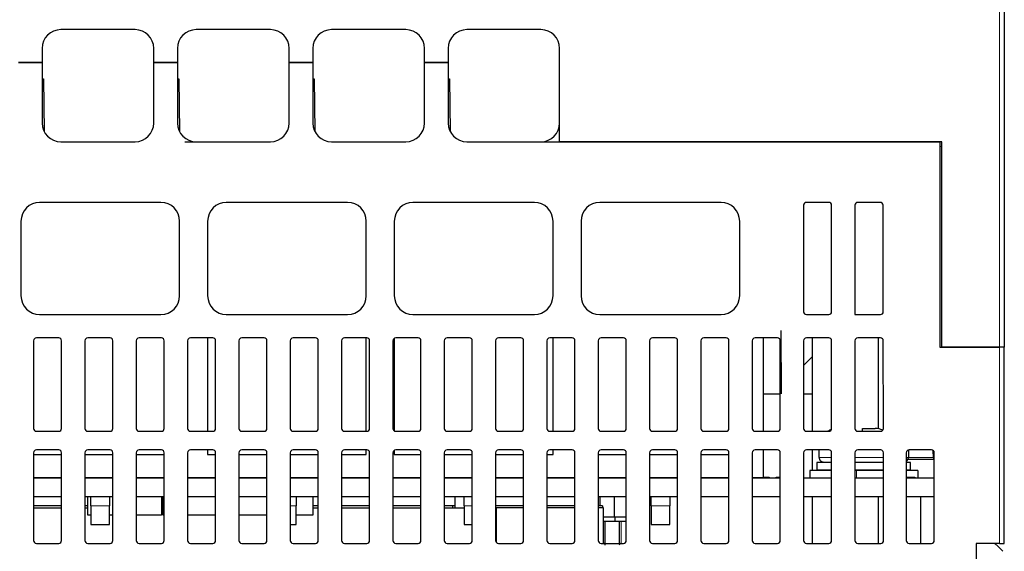
# Model space of a CAD drawing. Units: millimetres. Extents: x 54 to 474, y 40 to 337.
# Drawn here: x 182 to 208, y 254 to 268 of the extents above; entities that cross this region are included whole.
import ezdxf

# ---------------------------------------------------------------- set-up
doc = ezdxf.new("R2010")
doc.units = ezdxf.units.MM
doc.header["$MEASUREMENT"] = 0
doc.layers.add('Layer0000', color=7, linetype='Continuous', lineweight=25)

msp = doc.modelspace()

# ---------------------------------------------------------------- linework, layer by layer
at = {"layer": 'Layer0000', "linetype": 'Continuous', "lineweight": 18}
for p, q in [((207.911, 278.943), (207.911, 259.293)), ((206.311, 264.668), (206.361, 264.668)), ((207.911, 259.293), (207.911, 254.043)), ((203.074, 256.343), (203.411, 256.343)), ((204.036, 256.343), (204.8, 256.343)), ((205.411, 256.343), (205.468, 256.343)), ((205.411, 256.343), (206.136, 256.343)), ((204.074, 256.206), (204.074, 256.218)), ((204.074, 255.993), (204.074, 256.006)), ((204.074, 255.993), (204.074, 255.793)), ((184.074, 255.043), (183.574, 255.043)), ((189.074, 255.043), (188.911, 255.043)), ((193.786, 255.043), (193.574, 255.043)), ((199.074, 255.043), (198.574, 255.043)), ((197.774, 254.043), (197.774, 254.631))]:
    msp.add_line(p, q, dxfattribs=at)
at = {"layer": 'Layer0000', "linetype": 'Continuous', "lineweight": 25}
for p, q in [((208.036, 278.943), (208.036, 259.293)), ((184.757, 267.793), (182.766, 267.793)), ((188.382, 267.793), (186.391, 267.793)), ((192.007, 267.793), (190.016, 267.793)), ((195.625, 267.793), (193.641, 267.793)), ((182.266, 267.293), (182.266, 266.918)), ((185.257, 266.918), (185.257, 267.293)), ((185.891, 267.293), (185.891, 266.918)), ((188.882, 266.918), (188.882, 267.293)), ((189.516, 267.293), (189.516, 266.918)), ((192.507, 266.918), (192.507, 267.293)), ((193.141, 267.293), (193.141, 266.918)), ((196.125, 264.793), (196.125, 267.293)), ((182.266, 266.918), (181.632, 266.918)), ((181.632, 266.918), (182.266, 266.918)), ((182.266, 266.918), (182.266, 265.293)), ((185.891, 266.918), (185.257, 266.918)), ((185.257, 265.293), (185.257, 266.918)), ((185.257, 266.918), (185.891, 266.918)), ((185.891, 266.918), (185.891, 265.293)), ((189.516, 266.918), (188.882, 266.918)), ((188.882, 265.293), (188.882, 266.918)), ((188.882, 266.918), (189.516, 266.918)), ((189.516, 266.918), (189.516, 265.293)), ((193.141, 266.918), (192.507, 266.918)), ((192.507, 265.293), (192.507, 266.918)), ((192.507, 266.918), (193.141, 266.918)), ((193.141, 266.918), (193.141, 265.293)), ((182.266, 266.48), (182.306, 266.48)), ((182.306, 266.48), (182.318, 265.071)), ((185.891, 266.48), (185.931, 266.48)), ((185.931, 266.48), (185.943, 265.071)), ((189.516, 266.48), (189.556, 266.48)), ((189.556, 266.48), (189.568, 265.071)), ((193.141, 266.48), (193.181, 266.48)), ((193.181, 266.48), (193.193, 265.071)), ((185.256, 265.281), (185.257, 265.293)), ((188.881, 265.281), (188.882, 265.293)), ((192.506, 265.281), (192.507, 265.293)), ((182.766, 264.793), (184.757, 264.793)), ((186.086, 264.793), (186.391, 264.793)), ((186.391, 264.793), (188.382, 264.793)), ((190.016, 264.793), (192.007, 264.793)), ((193.641, 264.793), (206.311, 264.793)), ((206.361, 264.793), (196.125, 264.793)), ((206.311, 264.793), (206.311, 259.293)), ((206.361, 259.293), (206.361, 264.793)), ((185.449, 263.168), (182.199, 263.168)), ((190.449, 263.168), (187.199, 263.168)), ((195.449, 263.168), (192.199, 263.168)), ((200.449, 263.168), (197.199, 263.168)), ((202.661, 263.093), (202.661, 260.243)), ((203.336, 263.168), (202.736, 263.168)), ((203.411, 260.243), (203.411, 263.093)), ((204.036, 263.093), (204.036, 260.168)), ((204.713, 263.168), (204.111, 263.168)), ((204.793, 260.244), (204.788, 263.094)), ((181.699, 262.668), (181.699, 260.668)), ((185.949, 260.668), (185.949, 262.668)), ((186.699, 262.668), (186.699, 260.668)), ((190.949, 260.668), (190.949, 262.668)), ((191.699, 262.668), (191.699, 260.668)), ((195.949, 260.668), (195.949, 262.668)), ((196.699, 262.668), (196.699, 260.668)), ((200.949, 260.668), (200.949, 262.668)), ((182.199, 260.168), (185.449, 260.168)), ((187.199, 260.168), (190.449, 260.168)), ((192.199, 260.168), (195.449, 260.168)), ((197.199, 260.168), (200.449, 260.168)), ((202.736, 260.168), (203.336, 260.168)), ((204.036, 260.168), (204.718, 260.168)), ((182.711, 259.543), (182.111, 259.543)), ((184.086, 259.543), (183.486, 259.543)), ((185.461, 259.543), (184.861, 259.543)), ((186.836, 259.543), (186.236, 259.543)), ((186.699, 259.543), (186.699, 257.043)), ((188.211, 259.543), (187.611, 259.543)), ((189.586, 259.543), (188.986, 259.543)), ((190.961, 259.543), (190.361, 259.543)), ((190.949, 257.043), (190.949, 259.543)), ((191.699, 259.533), (191.699, 257.053)), ((192.336, 259.543), (191.736, 259.543)), ((193.711, 259.543), (193.111, 259.543)), ((195.086, 259.543), (194.486, 259.543)), ((196.461, 259.543), (195.861, 259.543)), ((195.949, 257.043), (195.949, 259.543)), ((197.836, 259.543), (197.236, 259.543)), ((199.211, 259.543), (198.611, 259.543)), ((200.586, 259.543), (199.986, 259.543)), ((201.961, 259.543), (201.361, 259.543)), ((201.574, 259.543), (201.574, 257.043)), ((202.049, 259.744), (202.058, 258.043)), ((203.336, 259.543), (202.736, 259.543)), ((202.886, 259.543), (202.886, 257.043)), ((204.719, 259.543), (204.111, 259.543)), ((204.667, 257.11), (204.667, 259.543)), ((182.036, 259.468), (182.036, 257.118)), ((182.786, 257.118), (182.786, 259.468)), ((183.411, 259.468), (183.411, 257.118)), ((184.161, 257.118), (184.161, 259.468)), ((184.786, 259.468), (184.786, 257.118)), ((185.536, 257.118), (185.536, 259.468)), ((186.161, 259.468), (186.161, 257.118)), ((186.911, 257.118), (186.911, 259.468)), ((187.536, 259.468), (187.536, 257.118)), ((188.286, 257.118), (188.286, 259.468)), ((188.911, 259.468), (188.911, 257.118)), ((189.661, 257.118), (189.661, 259.468)), ((190.286, 259.468), (190.286, 257.118)), ((191.036, 257.118), (191.036, 259.468)), ((191.661, 259.468), (191.661, 257.118)), ((192.411, 257.118), (192.411, 259.468)), ((193.036, 259.468), (193.036, 257.118)), ((193.786, 257.118), (193.786, 259.468)), ((194.411, 259.468), (194.411, 257.118)), ((195.161, 257.118), (195.161, 259.468)), ((195.786, 259.468), (195.786, 257.118)), ((196.536, 257.118), (196.536, 259.468)), ((197.161, 259.468), (197.161, 257.118)), ((197.911, 257.118), (197.911, 259.468)), ((198.536, 259.468), (198.536, 257.118)), ((199.286, 257.118), (199.286, 259.468)), ((199.911, 259.468), (199.911, 257.118)), ((200.661, 257.118), (200.661, 259.468)), ((201.286, 259.468), (201.286, 257.118)), ((202.036, 257.118), (202.036, 259.468)), ((202.661, 259.468), (202.661, 257.118)), ((203.411, 257.118), (203.411, 259.468)), ((204.036, 259.468), (204.036, 257.118)), ((204.799, 257.119), (204.794, 259.469)), ((206.311, 259.293), (207.911, 259.293)), ((207.911, 259.293), (206.361, 259.293)), ((208.036, 259.293), (207.911, 259.293)), ((208.036, 259.293), (207.911, 259.293)), ((208.036, 254.043), (208.036, 259.293)), ((202.661, 258.807), (202.886, 259.032)), ((201.574, 258.043), (202.036, 258.043)), ((202.661, 258.043), (202.886, 258.043)), ((204.236, 257.043), (204.236, 257.118)), ((204.236, 257.118), (204.547, 257.118)), ((204.547, 257.118), (204.574, 257.118)), ((182.111, 257.043), (182.711, 257.043)), ((183.486, 257.043), (184.086, 257.043)), ((184.861, 257.043), (185.461, 257.043)), ((186.236, 257.043), (186.836, 257.043)), ((187.611, 257.043), (188.211, 257.043)), ((188.986, 257.043), (189.586, 257.043)), ((190.361, 257.043), (190.961, 257.043)), ((191.736, 257.043), (192.336, 257.043)), ((193.111, 257.043), (193.711, 257.043)), ((194.486, 257.043), (195.086, 257.043)), ((195.861, 257.043), (196.461, 257.043)), ((197.236, 257.043), (197.836, 257.043)), ((198.611, 257.043), (199.211, 257.043)), ((199.986, 257.043), (200.586, 257.043)), ((201.361, 257.043), (201.961, 257.043)), ((202.736, 257.043), (203.336, 257.043)), ((204.111, 257.043), (204.724, 257.043)), ((182.036, 256.468), (182.036, 254.118)), ((182.036, 256.418), (182.786, 256.418)), ((182.711, 256.543), (182.111, 256.543)), ((182.786, 254.118), (182.786, 256.468)), ((183.411, 256.468), (183.411, 254.118)), ((183.411, 256.418), (184.161, 256.418)), ((184.086, 256.543), (183.486, 256.543)), ((184.161, 254.118), (184.161, 256.468)), ((184.786, 256.468), (184.786, 254.118)), ((184.786, 256.418), (185.536, 256.418)), ((185.461, 256.543), (184.861, 256.543)), ((185.536, 254.118), (185.536, 256.468)), ((186.161, 256.468), (186.161, 254.118)), ((186.836, 256.543), (186.236, 256.543)), ((186.699, 256.543), (186.699, 256.418)), ((186.699, 256.418), (186.911, 256.418)), ((186.911, 254.118), (186.911, 256.468)), ((187.536, 256.468), (187.536, 254.118)), ((187.536, 256.418), (188.286, 256.418)), ((188.211, 256.543), (187.611, 256.543)), ((188.286, 254.118), (188.286, 256.468)), ((188.911, 256.468), (188.911, 254.118)), ((188.911, 256.418), (189.661, 256.418)), ((189.586, 256.543), (188.986, 256.543)), ((189.661, 254.118), (189.661, 256.468)), ((190.286, 256.468), (190.286, 254.118)), ((190.286, 256.418), (190.949, 256.418)), ((190.961, 256.543), (190.361, 256.543)), ((190.949, 256.418), (190.949, 256.543)), ((191.036, 254.118), (191.036, 256.468)), ((191.661, 256.468), (191.661, 254.118)), ((191.699, 256.533), (191.699, 256.418)), ((191.699, 256.418), (192.411, 256.418)), ((192.336, 256.543), (191.736, 256.543)), ((192.411, 254.118), (192.411, 256.468)), ((193.036, 256.468), (193.036, 254.118)), ((193.036, 256.418), (193.786, 256.418)), ((193.711, 256.543), (193.111, 256.543)), ((193.786, 254.118), (193.786, 256.468)), ((194.411, 256.468), (194.411, 254.118)), ((194.411, 256.418), (195.161, 256.418)), ((195.086, 256.543), (194.486, 256.543)), ((195.161, 254.118), (195.161, 256.468)), ((195.786, 256.468), (195.786, 254.118)), ((195.786, 256.418), (195.949, 256.418)), ((196.461, 256.543), (195.861, 256.543)), ((195.949, 256.418), (195.949, 256.543)), ((196.536, 254.118), (196.536, 256.468)), ((197.161, 256.468), (197.161, 254.118)), ((197.161, 256.418), (197.911, 256.418)), ((197.836, 256.543), (197.236, 256.543)), ((197.911, 254.118), (197.911, 256.468)), ((198.536, 256.468), (198.536, 254.118)), ((198.536, 256.418), (199.286, 256.418)), ((199.211, 256.543), (198.611, 256.543)), ((199.286, 254.118), (199.286, 256.468)), ((199.911, 256.468), (199.911, 254.118)), ((199.911, 256.418), (200.661, 256.418)), ((200.586, 256.543), (199.986, 256.543)), ((200.661, 254.118), (200.661, 256.468)), ((201.286, 256.468), (201.286, 254.118)), ((201.961, 256.543), (201.361, 256.543)), ((201.574, 256.543), (201.574, 255.793)), ((202.036, 254.118), (202.036, 256.468)), ((202.661, 256.468), (202.661, 254.118)), ((203.336, 256.543), (202.736, 256.543)), ((202.886, 256.543), (202.886, 255.993)), ((203.074, 256.343), (203.074, 256.543)), ((203.411, 254.118), (203.411, 256.468)), ((204.036, 256.468), (204.036, 254.118)), ((204.725, 256.543), (204.111, 256.543)), ((204.804, 254.119), (204.8, 256.469)), ((205.411, 256.468), (205.411, 254.118)), ((205.468, 256.541), (205.468, 256.343)), ((206.086, 256.543), (205.486, 256.543)), ((206.136, 256.343), (206.135, 256.525)), ((206.161, 254.118), (206.161, 256.468)), ((203.411, 256.206), (203.011, 256.206)), ((203.011, 256.206), (203.011, 256.006)), ((203.199, 256.218), (203.411, 256.218)), ((204.036, 256.218), (204.8, 256.218)), ((204.074, 256.206), (204.036, 256.206)), ((204.8, 256.206), (204.074, 256.206)), ((204.686, 256.218), (204.686, 256.206)), ((205.528, 256.206), (205.411, 256.206)), ((205.457, 256.293), (206.161, 256.293)), ((205.528, 256.006), (205.528, 256.206)), ((201.574, 255.818), (201.675, 255.818)), ((201.675, 255.818), (201.707, 255.818)), ((201.675, 255.818), (201.675, 255.793)), ((201.707, 255.818), (201.707, 255.793)), ((201.707, 255.818), (201.739, 255.818)), ((201.739, 255.818), (201.739, 255.793)), ((201.926, 255.818), (202.036, 255.818)), ((201.926, 255.793), (201.926, 255.818)), ((203.411, 255.993), (202.824, 255.993)), ((202.824, 255.993), (202.824, 255.793)), ((203.411, 256.006), (203.011, 256.006)), ((204.074, 256.006), (204.036, 256.006)), ((204.074, 255.993), (204.036, 255.993)), ((204.801, 256.006), (204.074, 256.006)), ((204.801, 255.993), (204.074, 255.993)), ((204.686, 256.006), (204.686, 255.993)), ((205.528, 256.006), (205.411, 256.006)), ((205.718, 255.993), (205.411, 255.993)), ((205.411, 255.818), (205.644, 255.818)), ((205.644, 255.818), (205.644, 255.793)), ((205.718, 255.993), (205.718, 255.793)), ((182.786, 255.793), (182.036, 255.793)), ((182.036, 255.793), (182.786, 255.793)), ((184.161, 255.793), (183.411, 255.793)), ((183.411, 255.793), (184.161, 255.793)), ((185.536, 255.793), (184.786, 255.793)), ((184.786, 255.793), (185.536, 255.793)), ((186.911, 255.793), (186.161, 255.793)), ((186.161, 255.793), (186.911, 255.793)), ((188.286, 255.793), (187.536, 255.793)), ((187.536, 255.793), (188.286, 255.793)), ((189.661, 255.793), (188.911, 255.793)), ((188.911, 255.793), (189.661, 255.793)), ((191.036, 255.793), (190.286, 255.793)), ((190.286, 255.793), (191.036, 255.793)), ((192.411, 255.793), (191.661, 255.793)), ((191.661, 255.793), (192.411, 255.793)), ((193.786, 255.793), (193.036, 255.793)), ((193.036, 255.793), (193.786, 255.793)), ((195.161, 255.793), (194.411, 255.793)), ((194.411, 255.793), (195.161, 255.793)), ((196.536, 255.793), (195.786, 255.793)), ((195.786, 255.793), (196.536, 255.793)), ((197.911, 255.793), (197.161, 255.793)), ((197.161, 255.793), (197.911, 255.793)), ((199.286, 255.793), (198.536, 255.793)), ((198.536, 255.793), (199.286, 255.793)), ((200.661, 255.793), (199.911, 255.793)), ((199.911, 255.793), (200.661, 255.793)), ((201.574, 255.793), (201.286, 255.793)), ((201.286, 255.793), (202.036, 255.793)), ((202.661, 255.793), (203.411, 255.793)), ((204.036, 255.793), (204.801, 255.793)), ((205.411, 255.793), (206.161, 255.793)), ((182.036, 255.293), (182.786, 255.293)), ((183.411, 255.293), (184.161, 255.293)), ((183.488, 254.793), (183.488, 255.293)), ((183.574, 255.043), (183.574, 255.293)), ((184.074, 255.293), (184.074, 255.043)), ((184.786, 255.293), (185.536, 255.293)), ((185.463, 255.293), (185.463, 254.793)), ((185.51, 254.793), (185.51, 255.293)), ((186.161, 255.293), (186.911, 255.293)), ((187.536, 255.293), (188.286, 255.293)), ((187.542, 254.793), (187.542, 255.293)), ((188.911, 255.293), (189.661, 255.293)), ((189.074, 255.293), (189.074, 255.043)), ((189.517, 255.293), (189.517, 254.793)), ((190.286, 255.293), (191.036, 255.293)), ((191.661, 255.293), (192.411, 255.293)), ((193.036, 255.293), (193.786, 255.293)), ((193.324, 255.293), (193.324, 254.993)), ((193.574, 255.043), (193.574, 255.293)), ((194.411, 255.293), (195.161, 255.293)), ((195.786, 255.293), (196.536, 255.293)), ((197.161, 255.293), (197.911, 255.293)), ((197.212, 255.043), (197.212, 255.293)), ((197.6, 254.743), (197.6, 255.293)), ((198.536, 255.293), (199.286, 255.293)), ((198.574, 255.043), (198.574, 255.293)), ((199.074, 255.293), (199.074, 255.043)), ((199.911, 255.293), (200.661, 255.293)), ((201.286, 255.293), (202.036, 255.293)), ((202.661, 255.293), (203.411, 255.293)), ((202.886, 255.293), (202.886, 254.043)), ((204.036, 255.293), (204.802, 255.293)), ((204.667, 254.043), (204.667, 255.293)), ((205.411, 255.293), (206.161, 255.293)), ((205.801, 254.043), (205.801, 255.293)), ((182.786, 255.043), (182.036, 255.043)), ((183.488, 255.043), (183.411, 255.043)), ((183.574, 255.043), (183.574, 254.543)), ((184.074, 254.543), (184.074, 255.043)), ((185.51, 255.043), (185.463, 255.043)), ((189.074, 254.543), (189.074, 255.043)), ((189.661, 255.043), (189.517, 255.043)), ((191.036, 255.043), (190.286, 255.043)), ((192.411, 255.043), (191.661, 255.043)), ((193.266, 255.043), (193.036, 255.043)), ((193.266, 254.993), (193.266, 255.043)), ((193.324, 255.043), (193.266, 255.043)), ((193.574, 255.043), (193.574, 254.543)), ((195.161, 255.043), (194.411, 255.043)), ((196.536, 255.043), (195.786, 255.043)), ((197.274, 255.043), (197.161, 255.043)), ((197.274, 255.043), (197.274, 254.993)), ((198.574, 255.043), (198.574, 254.543)), ((199.074, 254.543), (199.074, 255.043)), ((182.036, 254.993), (182.786, 254.993)), ((183.411, 254.993), (183.488, 254.993)), ((183.574, 254.793), (183.488, 254.793)), ((184.161, 254.793), (184.074, 254.793)), ((185.463, 254.793), (184.786, 254.793)), ((185.463, 254.993), (185.51, 254.993)), ((185.536, 254.793), (185.51, 254.793)), ((186.911, 254.793), (186.161, 254.793)), ((188.286, 254.793), (187.542, 254.793)), ((189.517, 254.793), (189.074, 254.793)), ((189.517, 254.993), (189.661, 254.993)), ((190.286, 254.993), (191.036, 254.993)), ((191.661, 254.993), (192.411, 254.993)), ((193.036, 254.993), (193.574, 254.993)), ((194.411, 254.993), (194.424, 254.993)), ((195.161, 254.993), (194.424, 254.993)), ((194.424, 254.993), (194.424, 254.077)), ((196.536, 254.993), (195.786, 254.993)), ((197.299, 254.993), (197.161, 254.993)), ((197.299, 254.043), (197.299, 254.993)), ((183.574, 254.543), (184.074, 254.543)), ((188.911, 254.543), (189.074, 254.543)), ((193.574, 254.543), (193.786, 254.543)), ((197.6, 254.743), (197.299, 254.743)), ((197.612, 254.631), (197.299, 254.631)), ((197.349, 254.043), (197.349, 254.631)), ((197.911, 254.743), (197.6, 254.743)), ((197.612, 254.631), (197.612, 254.743)), ((197.911, 254.631), (197.612, 254.631)), ((197.724, 254.631), (197.724, 254.043)), ((198.574, 254.543), (199.074, 254.543)), ((182.111, 254.043), (182.711, 254.043)), ((183.486, 254.043), (184.086, 254.043)), ((184.861, 254.043), (185.461, 254.043)), ((186.236, 254.043), (186.836, 254.043)), ((187.611, 254.043), (188.211, 254.043)), ((188.986, 254.043), (189.586, 254.043)), ((190.361, 254.043), (190.961, 254.043)), ((191.736, 254.043), (192.336, 254.043)), ((193.111, 254.043), (193.711, 254.043)), ((194.486, 254.043), (195.086, 254.043)), ((195.861, 254.043), (196.461, 254.043)), ((197.236, 254.043), (197.836, 254.043)), ((198.611, 254.043), (199.211, 254.043)), ((199.986, 254.043), (200.586, 254.043)), ((201.361, 254.043), (201.961, 254.043)), ((202.736, 254.043), (203.336, 254.043)), ((204.111, 254.043), (204.729, 254.043)), ((205.486, 254.043), (206.086, 254.043)), ((207.911, 254.043), (207.286, 254.043)), ((207.286, 254.043), (207.286, 249.543)), ((207.823, 254.007), (208, 253.83)), ((207.911, 254.043), (208.036, 254.043))]:
    msp.add_line(p, q, dxfattribs=at)
for centre, radius, start, end in [((182.766, 267.293), 0.5, 90, 180), ((184.757, 267.293), 0.5, 0, 90), ((186.391, 267.293), 0.5, 90, 180), ((188.382, 267.293), 0.5, 0, 90), ((190.016, 267.293), 0.5, 90, 180), ((192.007, 267.293), 0.5, 0, 90), ((193.641, 267.293), 0.5, 90, 180), ((195.625, 267.293), 0.5, 0, 90), ((182.766, 265.293), 0.5, 180, 270), ((184.757, 265.293), 0.5, 270, 0), ((186.391, 265.293), 0.5, 180, 270), ((188.382, 265.293), 0.5, 270, 0), ((190.016, 265.293), 0.5, 180, 270), ((192.007, 265.293), 0.5, 270, 0), ((193.641, 265.293), 0.5, 180, 270), ((195.625, 265.293), 0.5, 270, 0), ((182.199, 262.668), 0.5, 90, 180), ((185.449, 262.668), 0.5, 0, 90), ((187.199, 262.668), 0.5, 90, 180), ((190.449, 262.668), 0.5, 0, 90), ((192.199, 262.668), 0.5, 90, 180), ((195.449, 262.668), 0.5, 0, 90), ((197.199, 262.668), 0.5, 90, 180), ((200.449, 262.668), 0.5, 0, 90), ((202.736, 263.093), 0.075, 90, 180), ((203.336, 263.093), 0.075, 0, 90), ((204.111, 263.093), 0.075, 90, 180), ((204.713, 263.093), 0.075, 0.1, 90), ((182.199, 260.668), 0.5, 180, 270), ((185.449, 260.668), 0.5, 270, 0), ((187.199, 260.668), 0.5, 180, 270), ((190.449, 260.668), 0.5, 270, 0), ((192.199, 260.668), 0.5, 180, 270), ((195.449, 260.668), 0.5, 270, 0), ((197.199, 260.668), 0.5, 180, 270), ((200.449, 260.668), 0.5, 270, 0), ((202.736, 260.243), 0.075, 180, 270), ((203.336, 260.243), 0.075, 270, 0), ((204.718, 260.243), 0.075, 270, 0.1), ((182.111, 259.468), 0.075, 90, 180), ((182.711, 259.468), 0.075, 0, 90), ((183.486, 259.468), 0.075, 90, 180), ((184.086, 259.468), 0.075, 0, 90), ((184.861, 259.468), 0.075, 90, 180), ((185.461, 259.468), 0.075, 0, 90), ((186.236, 259.468), 0.075, 90, 180), ((186.836, 259.468), 0.075, 0, 90), ((187.611, 259.468), 0.075, 90, 180), ((188.211, 259.468), 0.075, 0, 90), ((188.986, 259.468), 0.075, 90, 180), ((189.586, 259.468), 0.075, 0, 90), ((190.361, 259.468), 0.075, 90, 180), ((190.961, 259.468), 0.075, 0, 90), ((191.736, 259.468), 0.075, 90, 180), ((192.336, 259.468), 0.075, 0, 90), ((193.111, 259.468), 0.075, 90, 180), ((193.711, 259.468), 0.075, 0, 90), ((194.486, 259.468), 0.075, 90, 180), ((195.086, 259.468), 0.075, 0, 90), ((195.861, 259.468), 0.075, 90, 180), ((196.461, 259.468), 0.075, 0, 90), ((197.236, 259.468), 0.075, 90, 180), ((197.836, 259.468), 0.075, 0, 90), ((198.611, 259.468), 0.075, 90, 180), ((199.211, 259.468), 0.075, 0, 90), ((199.986, 259.468), 0.075, 90, 180), ((200.586, 259.468), 0.075, 0, 90), ((201.361, 259.468), 0.075, 90, 180), ((201.961, 259.468), 0.075, 0, 90), ((202.736, 259.468), 0.075, 90, 180), ((203.336, 259.468), 0.075, 0, 90), ((204.111, 259.468), 0.075, 90, 180), ((204.719, 259.468), 0.075, 0.1, 90), ((182.111, 257.118), 0.075, 180, 270), ((182.711, 257.118), 0.075, 270, 0), ((183.486, 257.118), 0.075, 180, 270), ((184.086, 257.118), 0.075, 270, 0), ((184.861, 257.118), 0.075, 180, 270), ((185.461, 257.118), 0.075, 270, 0), ((186.236, 257.118), 0.075, 180, 270), ((186.836, 257.118), 0.075, 270, 0), ((187.611, 257.118), 0.075, 180, 270), ((188.211, 257.118), 0.075, 270, 0), ((188.986, 257.118), 0.075, 180, 270), ((189.586, 257.118), 0.075, 270, 0), ((190.361, 257.118), 0.075, 180, 270), ((190.961, 257.118), 0.075, 270, 0), ((191.736, 257.118), 0.075, 180, 270), ((192.336, 257.118), 0.075, 270, 0), ((193.111, 257.118), 0.075, 180, 270), ((193.711, 257.118), 0.075, 270, 0), ((194.486, 257.118), 0.075, 180, 270), ((195.086, 257.118), 0.075, 270, 0), ((195.861, 257.118), 0.075, 180, 270), ((196.461, 257.118), 0.075, 270, 0), ((197.236, 257.118), 0.075, 180, 270), ((197.836, 257.118), 0.075, 270, 0), ((198.611, 257.118), 0.075, 180, 270), ((199.211, 257.118), 0.075, 270, 0), ((199.986, 257.118), 0.075, 180, 270), ((200.586, 257.118), 0.075, 270, 0), ((201.361, 257.118), 0.075, 180, 270), ((201.961, 257.118), 0.075, 270, 0), ((202.736, 257.118), 0.075, 180, 270), ((203.336, 257.118), 0.075, 270, 0), ((204.111, 257.118), 0.075, 180, 270), ((204.574, 256.618), 0.5, 65.2694, 90), ((204.724, 257.118), 0.075, 270, 0.1), ((203.574, 256.618), 0.5, 109.6817, 121.7883), ((182.111, 256.468), 0.075, 90, 180), ((182.711, 256.468), 0.075, 0, 90), ((183.486, 256.468), 0.075, 90, 180), ((184.086, 256.468), 0.075, 0, 90), ((184.861, 256.468), 0.075, 90, 180), ((185.461, 256.468), 0.075, 0, 90), ((186.236, 256.468), 0.075, 90, 180), ((186.836, 256.468), 0.075, 0, 90), ((187.611, 256.468), 0.075, 90, 180), ((188.211, 256.468), 0.075, 0, 90), ((188.986, 256.468), 0.075, 90, 180), ((189.586, 256.468), 0.075, 0, 90), ((190.361, 256.468), 0.075, 90, 180), ((190.961, 256.468), 0.075, 0, 90), ((191.736, 256.468), 0.075, 90, 180), ((192.336, 256.468), 0.075, 0, 90), ((193.111, 256.468), 0.075, 90, 180), ((193.711, 256.468), 0.075, 0, 90), ((194.486, 256.468), 0.075, 90, 180), ((195.086, 256.468), 0.075, 0, 90), ((195.861, 256.468), 0.075, 90, 180), ((196.461, 256.468), 0.075, 0, 90), ((197.236, 256.468), 0.075, 90, 180), ((197.836, 256.468), 0.075, 0, 90), ((198.611, 256.468), 0.075, 90, 180), ((199.211, 256.468), 0.075, 0, 90), ((199.986, 256.468), 0.075, 90, 180), ((200.586, 256.468), 0.075, 0, 90), ((201.361, 256.468), 0.075, 90, 180), ((201.961, 256.468), 0.075, 0, 90), ((202.736, 256.468), 0.075, 90, 180), ((203.199, 256.343), 0.125, 180, 270.0009), ((203.336, 256.468), 0.075, 0, 90), ((204.111, 256.468), 0.075, 90, 180), ((204.725, 256.468), 0.075, 0.1, 90), ((205.486, 256.468), 0.075, 90, 180), ((205.343, 256.343), 0.125, 303.2299, 0), ((206.086, 256.468), 0.075, 0, 90), ((206.186, 256.343), 0.05, 180.3, 240.3449), ((182.111, 254.118), 0.075, 180, 270), ((182.711, 254.118), 0.075, 270, 0), ((183.486, 254.118), 0.075, 180, 270), ((184.086, 254.118), 0.075, 270, 0), ((184.861, 254.118), 0.075, 180, 270), ((185.461, 254.118), 0.075, 270, 0), ((186.236, 254.118), 0.075, 180, 270), ((186.836, 254.118), 0.075, 270, 0), ((187.611, 254.118), 0.075, 180, 270), ((188.211, 254.118), 0.075, 270, 0), ((188.986, 254.118), 0.075, 180, 270), ((189.586, 254.118), 0.075, 270, 0), ((190.361, 254.118), 0.075, 180, 270), ((190.961, 254.118), 0.075, 270, 0), ((191.736, 254.118), 0.075, 180, 270), ((192.336, 254.118), 0.075, 270, 0), ((193.111, 254.118), 0.075, 180, 270), ((193.711, 254.118), 0.075, 270, 0), ((194.486, 254.118), 0.075, 180, 270), ((195.086, 254.118), 0.075, 270, 0), ((195.861, 254.118), 0.075, 180, 270), ((196.461, 254.118), 0.075, 270, 0), ((197.236, 254.118), 0.075, 180, 270), ((197.299, 253.993), 0.05, 0, 90), ((197.774, 253.993), 0.05, 90, 180), ((197.836, 254.118), 0.075, 270, 0), ((198.611, 254.118), 0.075, 180, 270), ((199.211, 254.118), 0.075, 270, 0), ((199.986, 254.118), 0.075, 180, 270), ((200.586, 254.118), 0.075, 270, 0), ((201.361, 254.118), 0.075, 180, 270), ((201.961, 254.118), 0.075, 270, 0), ((202.736, 254.118), 0.075, 180, 270), ((203.336, 254.118), 0.075, 270, 0), ((204.111, 254.118), 0.075, 180, 270), ((204.729, 254.118), 0.075, 270, 0.1), ((205.486, 254.118), 0.075, 180, 270), ((206.086, 254.118), 0.075, 270, 0), ((207.734, 253.918), 0.125, 45, 90)]:
    msp.add_arc(centre, radius, start, end, dxfattribs=at)
msp.add_open_spline([(204.574, 257.118), (204.574, 257.118), (204.574, 257.118), (204.574, 257.118)], degree=3, dxfattribs=at)

doc.saveas('drawing.dxf')
